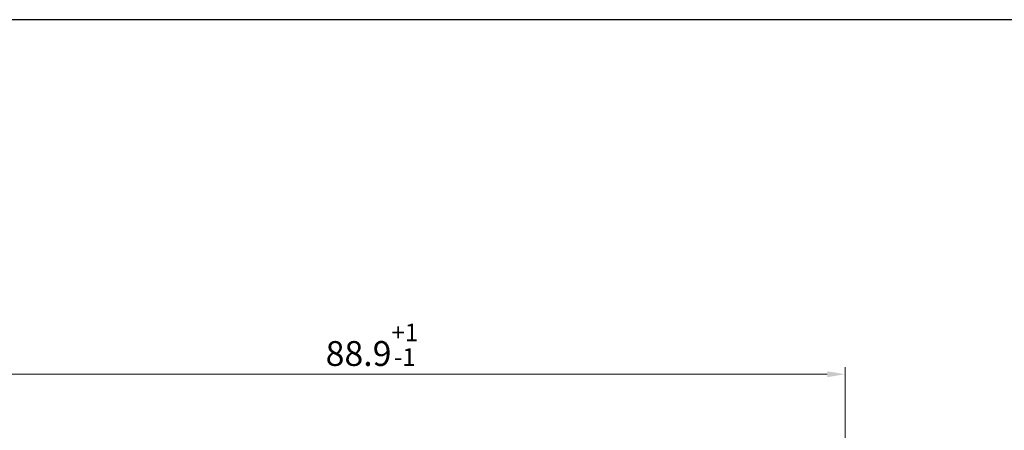
# Model space of a CAD drawing. Units: millimetres. Extents: x 0 to 269, y 0 to 187.
# Drawn here: x 47 to 140, y 148 to 187 of the extents above; entities that cross this region are included whole.
import ezdxf

# ---------------------------------------------------------------- set-up
doc = ezdxf.new("R2010")
doc.units = ezdxf.units.MM
doc.layers.add('AM_5', color=3, linetype='Continuous', lineweight=13)
doc.styles.get("Standard").update_dxf_attribs({"font": 'ISOCP.SHX', "bigfont": 'EXTFONT.SHX'})
doc.dimstyles.new('AM_ISO', dxfattribs={"dimtxt": 3.5, "dimasz": 2.5, "dimexe": 1, "dimexo": 1, "dimgap": 1.5, "dimtad": 1, "dimdsep": 46, "dimtxsty": 'Standard', "dimcen": 0, "dimclrd": 256, "dimclre": 256, "dimclrt": 2, "dimadec": 0, "dimazin": 2, "dimtp": 0.1, "dimtm": 0.1, "dimtfac": 0.71, "dimtdec": 3, "dimtmove": 0, "dimatfit": 3, "dimfxl": 0, "dimlwd": -1, "dimlwe": -1, "dimarcsym": 0})

# ---------------------------------------------------------------- blocks, each defined once
blk = doc.blocks.new('TK-A3')
blk.add_lwpolyline([(0, 0), (403, 0), (403, 280), (0, 280)], close=True)
blk = doc.blocks.new('*D28')
at = {"layer": 'AM_5'}
for p, q in [((35.849, 117.476), (35.849, 154.024)), ((124.749, 117.476), (124.749, 154.024)), ((37.516, 153.357), (123.082, 153.357))]:
    blk.add_line(p, q, dxfattribs=at)
for points in [[(37.516, 153.635), (37.516, 153.079), (35.849, 153.357)], [(123.082, 153.635), (123.082, 153.079), (124.749, 153.357)]]:
    blk.add_solid(points, dxfattribs=at)
at = {"layer": 'Defpoints', "color": 0}
for p in [(124.749, 153.357), (35.849, 116.81), (124.749, 116.81)]:
    blk.add_point(p, dxfattribs=at)
at = {"layer": 'AM_5', "color": 2, "insert": (80.299, 156.124), "char_height": 2.33333, "attachment_point": 5}
blk.add_mtext('88.9{}{\\H0.71x;\\C3;\\S+1^ -1;}', dxfattribs=at)

msp = doc.modelspace()

# ---------------------------------------------------------------- block references
at = {"lineweight": 0, "xscale": 0.6666666666666288, "yscale": 0.6666666666666572, "zscale": 0.6666666666666666}
msp.add_blockref('TK-A3', (0, 0), dxfattribs=at)

# ---------------------------------------------------------------- dimensions: what is measured, and where the dimension line sits
at = {"layer": 'AM_5'}
dim = msp.add_linear_dim(base=(124.749, 153.357), p1=(35.849, 116.81), p2=(124.749, 116.81), text='<>{}{\\H0.71x;\\C3;\\S+1^ -1;}', dimstyle='AM_ISO', override={"dimscale": 0.666667, "dimtp": 1, "dimtm": 1}, dxfattribs=at)
dim.commit()
dim.dimension.update_dxf_attribs({"geometry": '*D28', "text_midpoint": (80.299, 156.124)})

doc.saveas('drawing.dxf')
